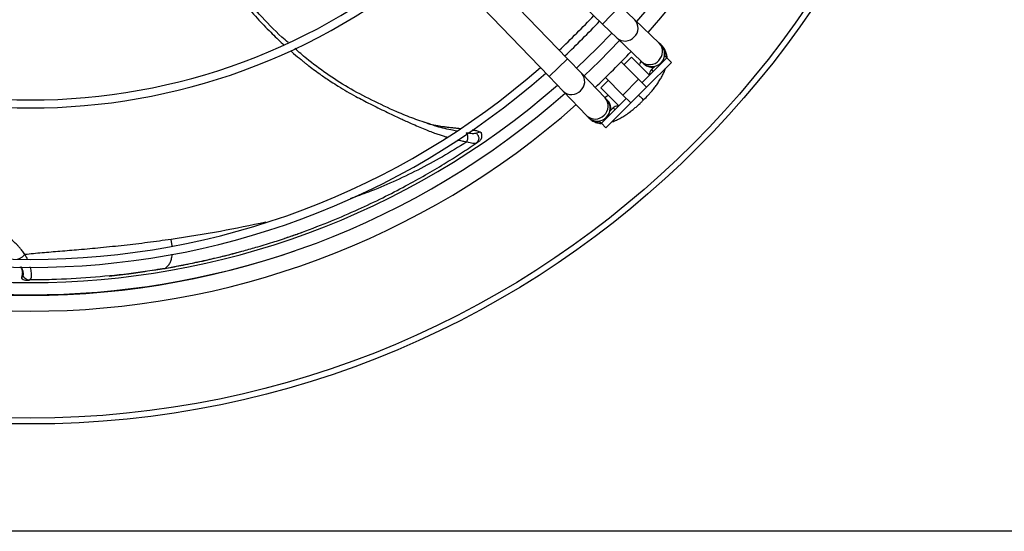
# Model space of a CAD drawing. Units: millimetres. Extents: x 5 to 415, y 3 to 291.
# Drawn here: x 230 to 243, y 240 to 247 of the extents above; entities that cross this region are included whole.
import ezdxf

# ---------------------------------------------------------------- set-up
doc = ezdxf.new("R2010")
doc.units = ezdxf.units.MM

msp = doc.modelspace()

# ---------------------------------------------------------------- linework, layer by layer
at = {"color": 7, "linetype": 'Continuous', "lineweight": 25}
for p, q in [((234.41, 249.71), (237.474, 246.762)), ((237.036, 246.324), (234.087, 249.388)), ((233.857, 249.166), (236.805, 246.102)), ((237.879, 246.816), (237.696, 246.992)), ((238.185, 246.521), (237.879, 246.816)), ((237.474, 246.762), (237.657, 246.586)), ((237.657, 246.586), (237.963, 246.29)), ((238.204, 246.503), (238.185, 246.521)), ((238.216, 246.491), (238.204, 246.503)), ((237.212, 246.141), (237.036, 246.324)), ((237.926, 246.069), (237.708, 246.288)), ((237.835, 246.345), (237.743, 246.253)), ((238.061, 246.119), (237.835, 246.345)), ((237.963, 246.29), (237.982, 246.272)), ((237.969, 246.027), (238.28, 246.338)), ((238.257, 246.36), (238.249, 246.352)), ((238.28, 246.338), (238.257, 246.36)), ((238.337, 246.281), (238.28, 246.338)), ((237.982, 246.272), (237.994, 246.261)), ((238.337, 246.281), (238.025, 245.97)), ((238.128, 246.231), (238.088, 246.191)), ((236.805, 246.102), (236.981, 245.919)), ((237.507, 245.834), (237.212, 246.141)), ((237.545, 246.055), (237.453, 245.963)), ((237.51, 246.09), (237.728, 245.871)), ((237.926, 246.069), (237.728, 245.871)), ((238.025, 245.97), (237.926, 246.069)), ((236.981, 245.919), (237.277, 245.612)), ((237.453, 245.963), (237.679, 245.737)), ((238.025, 245.97), (237.827, 245.772)), ((237.46, 245.517), (237.771, 245.829)), ((237.525, 245.815), (237.507, 245.834)), ((237.537, 245.803), (237.525, 245.815)), ((237.728, 245.871), (237.827, 245.772)), ((237.971, 245.793), (237.987, 245.81)), ((237.981, 245.817), (237.982, 245.816)), ((237.982, 245.816), (237.987, 245.811)), ((237.988, 245.81), (238.004, 245.826)), ((237.827, 245.772), (237.516, 245.461)), ((237.607, 245.71), (237.566, 245.669)), ((237.277, 245.612), (237.295, 245.593)), ((237.295, 245.593), (237.307, 245.581)), ((237.445, 245.548), (237.437, 245.54)), ((235.302, 245.508), (235.233, 245.53)), ((237.437, 245.54), (237.46, 245.517)), ((237.516, 245.461), (237.46, 245.517)), ((235.942, 245.407), (235.891, 245.392)), ((235.879, 245.262), (235.901, 245.278)), ((231.841, 243.673), (231.977, 243.694)), ((230.196, 243.628), (230.185, 243.582)), ((230.193, 243.565), (230.19, 243.568)), ((230.193, 243.565), (230.196, 243.619)), ((230.196, 243.619), (230.204, 243.616)), ((230.198, 243.637), (230.197, 243.633)), ((231.283, 243.598), (231.591, 243.635)), ((230.252, 243.549), (230.282, 243.549)), ((230.275, 243.549), (230.284, 243.55)), ((305.899, 240.399), (34.699, 240.399))]:
    msp.add_line(p, q, dxfattribs=at)
at = {"color": 8, "linetype": 'Continuous', "lineweight": 25}
for p, q in [((237.474, 246.762), (237.696, 246.992)), ((236.805, 246.102), (237.036, 246.324)), ((238.088, 246.191), (238.11, 246.168)), ((237.63, 245.687), (237.607, 245.71)), ((232.074, 243.978), (232.061, 244.06)), ((231.977, 243.695), (231.986, 243.697)), ((230.196, 243.619), (230.197, 243.624))]:
    msp.add_line(p, q, dxfattribs=at)
at = {"color": 7, "linetype": 'Continuous', "lineweight": 25, "flags": 128}
for points in [[(237.591, 246.649), (237.412, 246.465), (237.147, 246.209)], [(237.687, 246.556), (237.435, 246.296), (237.242, 246.11)]]:
    msp.add_lwpolyline(points, dxfattribs=at)
at = {"color": 7, "linetype": 'Continuous', "lineweight": 25}
for radius in [11.834, 11.76]:
    msp.add_circle((230.299, 253.579), radius, dxfattribs=at)
for centre, radius, start, end in [((230.299, 253.499), 10.339, 318.5428, 41.4572), ((230.299, 253.499), 10.139, 318.5911, 41.4089), ((230.299, 253.499), 7.69, 229.3866, 270), ((230.299, 253.499), 7.69, 270, 310.6134), ((230.299, 253.499), 7.79, 229.3443, 310.6557), ((230.299, 253.499), 9.69, 313.1863, 316.8137), ((230.299, 253.499), 9.79, 313.1936, 316.8064), ((230.299, 253.499), 10.339, 313.2314, 316.7686), ((238.093, 246.387), 0.16, 316.0951, 46.0951), ((230.299, 253.499), 9.69, 228.7067, 270), ((230.299, 253.499), 9.69, 270, 311.2933), ((238.093, 246.387), 0.16, 226.0951, 316.0951), ((238.144, 246.134), 0.08, 135, 187.7909), ((230.299, 253.499), 9.79, 228.68, 311.32), ((230.299, 253.579), 10.06, 228.9269, 311.0731), ((230.299, 253.499), 10.139, 228.5911, 270), ((230.299, 253.499), 10.139, 270, 311.4089), ((237.41, 245.704), 0.16, 313.9049, 43.9049), ((230.299, 253.499), 10.339, 228.5428, 311.4572), ((237.663, 245.653), 0.08, 90, 135), ((237.663, 245.653), 0.08, 82.2254, 90), ((237.41, 245.704), 0.16, 223.9049, 313.9049)]:
    msp.add_arc(centre, radius, start, end, dxfattribs=at)
at = {"color": 8, "linetype": 'Continuous', "lineweight": 25}
for centre, radius, start, end in [((237.768, 246.711), 0.152, 313.0238, 43.539), ((237.757, 246.7), 0.152, 228.6513, 319.1665), ((238.075, 246.416), 0.152, 313.0238, 43.539), ((238.064, 246.404), 0.152, 228.6513, 319.1665), ((237.098, 246.04), 0.152, 310.8335, 41.3487), ((237.086, 246.029), 0.152, 226.461, 316.9762), ((237.393, 245.734), 0.152, 310.8335, 41.3487), ((237.381, 245.722), 0.152, 226.461, 316.9762), ((230.299, 253.579), 10.214, 251.0274, 288.944)]:
    msp.add_arc(centre, radius, start, end, dxfattribs=at)
for points, knots in [([(232.261, 248.059), (232.268, 248.046), (232.303, 247.982), (232.376, 247.86), (232.486, 247.684), (232.619, 247.486), (232.777, 247.268), (232.953, 247.047), (233.133, 246.841), (233.303, 246.666), (233.415, 246.556), (233.471, 246.506), (233.475, 246.502)], [0, 0, 0, 0, 0.021876, 0.110618, 0.215089, 0.335294, 0.471235, 0.622916, 0.762821, 0.885799, 0.991844, 1, 1, 1, 1]), ([(233.559, 246.427), (233.564, 246.423), (233.601, 246.39), (233.645, 246.353), (233.691, 246.316), (233.709, 246.3), (233.727, 246.286), (233.744, 246.273), (233.76, 246.26), (233.775, 246.248), (233.836, 246.201), (233.933, 246.13), (234.057, 246.046), (234.2, 245.954), (234.363, 245.86), (234.563, 245.757), (234.751, 245.664), (234.922, 245.583), (235.059, 245.521), (235.16, 245.477), (235.243, 245.442), (235.316, 245.413), (235.379, 245.39), (235.435, 245.37), (235.483, 245.355), (235.512, 245.346), (235.524, 245.343)], [0, 0, 0, 0, 0.009492, 0.064897, 0.075913, 0.086408, 0.096382, 0.105834, 0.114765, 0.123175, 0.131063, 0.216078, 0.281544, 0.327451, 0.43878, 0.529331, 0.623785, 0.715, 0.777005, 0.821053, 0.860945, 0.896619, 0.928017, 0.955114, 0.98085, 1, 1, 1, 1]), ([(238.256, 246.36), (238.258, 246.365), (238.262, 246.38), (238.26, 246.407), (238.252, 246.438), (238.238, 246.467), (238.224, 246.482), (238.217, 246.49)], [0, 0, 0, 0, 0.1114755, 0.3252379, 0.546053, 0.7739184, 1, 1, 1, 1]), ([(237.996, 246.259), (237.996, 246.259), (237.998, 246.257), (238.014, 246.243), (238.049, 246.225), (238.093, 246.216), (238.117, 246.223), (238.122, 246.225)], [0, 0, 0, 0, 0.008829, 0.065362, 0.468043, 0.882065, 1, 1, 1, 1]), ([(230.227, 243.87), (230.221, 243.878), (230.211, 243.895), (230.193, 243.919), (230.174, 243.944), (230.152, 243.969), (230.136, 243.986), (230.121, 244.002), (230.091, 244.031), (230.037, 244.077), (229.964, 244.131), (229.885, 244.182), (229.783, 244.241), (229.655, 244.311), (229.522, 244.38), (229.407, 244.446), (229.295, 244.519), (229.177, 244.614), (229.053, 244.736), (228.939, 244.872), (228.851, 245.001), (228.783, 245.114), (228.732, 245.208), (228.685, 245.305), (228.641, 245.404), (228.601, 245.506), (228.563, 245.611), (228.518, 245.752), (228.491, 245.859), (228.473, 245.931)], [0, 0, 0, 0, 0.010307, 0.021068, 0.032269, 0.043899, 0.055948, 0.05713, 0.066516, 0.10095, 0.131461, 0.16291, 0.200082, 0.259326, 0.321358, 0.365074, 0.40741, 0.468806, 0.530992, 0.594035, 0.657983, 0.694949, 0.732217, 0.769785, 0.807652, 0.845812, 0.884267, 0.923015, 1, 1, 1, 1]), ([(237.573, 245.676), (237.574, 245.681), (237.581, 245.705), (237.573, 245.748), (237.554, 245.783), (237.54, 245.8), (237.538, 245.802), (237.537, 245.803)], [0, 0, 0, 0, 0.116246, 0.524338, 0.921254, 0.976972, 1, 1, 1, 1]), ([(237.308, 245.58), (237.316, 245.573), (237.331, 245.559), (237.36, 245.545), (237.39, 245.538), (237.417, 245.535), (237.433, 245.54), (237.438, 245.541)], [0, 0, 0, 0, 0.2166667, 0.4465551, 0.6693309, 0.8849917, 1, 1, 1, 1]), ([(235.645, 245.419), (235.621, 245.423), (235.534, 245.439), (235.416, 245.469), (235.324, 245.5), (235.302, 245.508)], [0, 0, 0, 0, 0.227624, 0.81848, 1, 1, 1, 1]), ([(235.654, 245.309), (235.662, 245.307), (235.69, 245.3), (235.729, 245.292), (235.759, 245.286), (235.77, 245.283)], [0, 0, 0, 0, 0.199499, 0.687604, 1, 1, 1, 1]), ([(235.77, 245.283), (235.668, 245.22), (235.464, 245.093), (235.155, 244.927), (234.845, 244.779), (234.564, 244.66), (234.385, 244.598), (234.309, 244.571)], [0, 0, 0, 0, 0.209308, 0.419684, 0.630946, 0.842999, 1, 1, 1, 1]), ([(233.249, 244.276), (233.061, 244.236), (232.665, 244.152), (232.268, 244.091), (232.061, 244.06)], [0, 0, 0, 0, 0.4773104, 1, 1, 1, 1]), ([(230.227, 243.87), (230.233, 243.859), (230.244, 243.839), (230.253, 243.819), (230.257, 243.81)], [0, 0, 0, 0, 0.566379, 1, 1, 1, 1]), ([(231.986, 243.697), (232.012, 243.702), (232.066, 243.711), (232.148, 243.727), (232.235, 243.744), (232.327, 243.763), (232.422, 243.783), (232.522, 243.805), (232.644, 243.833), (232.767, 243.864), (232.855, 243.887), (232.891, 243.896)], [0, 0, 0, 0, 0.084354, 0.173999, 0.268933, 0.369158, 0.474677, 0.585496, 0.701621, 0.879809, 1, 1, 1, 1]), ([(231.986, 243.697), (232.005, 243.711), (232.033, 243.732), (232.058, 243.788), (232.071, 243.831), (232.074, 243.861), (232.075, 243.873)], [0, 0, 0, 0, 0.42083, 0.643599, 0.868122, 1, 1, 1, 1]), ([(230.204, 243.616), (230.207, 243.617), (230.213, 243.62), (230.205, 243.661), (230.189, 243.7), (230.182, 243.716)], [0, 0, 0, 0, 0.362111, 0.732233, 1, 1, 1, 1]), ([(230.291, 243.716), (230.291, 243.713), (230.296, 243.699), (230.301, 243.673), (230.307, 243.635), (230.308, 243.599), (230.303, 243.56), (230.29, 243.553), (230.282, 243.549)], [0, 0, 0, 0, 0.023565, 0.149522, 0.288269, 0.475435, 0.656744, 1, 1, 1, 1]), ([(230.201, 243.635), (230.2, 243.634), (230.199, 243.633), (230.197, 243.63), (230.195, 243.625), (230.196, 243.622), (230.196, 243.619)], [0, 0, 0, 0, 0.116143, 0.348568, 0.576336, 1, 1, 1, 1])]:
    msp.add_open_spline(points, degree=3, knots=knots, dxfattribs=at)
at = {"color": 7, "linetype": 'Continuous', "lineweight": 25}
for points, knots in [([(233.531, 246.529), (233.504, 246.551), (233.375, 246.662), (233.165, 246.886), (232.897, 247.198), (232.638, 247.55), (232.443, 247.845), (232.34, 248.032), (232.315, 248.078)], [0, 0, 0, 0, 0.053117, 0.258219, 0.46535, 0.676749, 0.919167, 1, 1, 1, 1]), ([(235.311, 245.503), (235.243, 245.526), (235.105, 245.573), (234.857, 245.675), (234.581, 245.803), (234.284, 245.96), (234.012, 246.136), (233.789, 246.299), (233.663, 246.412), (233.615, 246.455)], [0, 0, 0, 0, 0.112701, 0.228763, 0.406198, 0.578087, 0.742568, 0.901267, 1, 1, 1, 1]), ([(238.283, 246.339), (238.283, 246.342), (238.283, 246.362), (238.275, 246.397), (238.255, 246.442), (238.235, 246.474), (238.22, 246.487), (238.218, 246.489)], [0, 0, 0, 0, 0.067677, 0.366437, 0.655482, 0.945391, 1, 1, 1, 1]), ([(237.955, 246.295), (237.954, 246.293), (237.951, 246.285), (237.944, 246.269), (237.935, 246.253), (237.932, 246.248)], [0, 0, 0, 0, 0.12892, 0.720469, 1, 1, 1, 1]), ([(238.004, 245.826), (238.024, 245.847), (238.052, 245.875), (238.091, 245.92), (238.121, 245.957), (238.155, 246.002), (238.186, 246.049), (238.215, 246.097), (238.24, 246.146), (238.256, 246.183), (238.262, 246.204), (238.263, 246.208)], [0, 0, 0, 0, 0.166836, 0.234302, 0.345495, 0.45938, 0.580402, 0.705661, 0.8346, 0.967171, 1, 1, 1, 1]), ([(237.55, 245.866), (237.549, 245.865), (237.537, 245.858), (237.52, 245.849), (237.506, 245.844), (237.5, 245.841)], [0, 0, 0, 0, 0.065007, 0.568515, 1, 1, 1, 1]), ([(237.59, 245.535), (237.597, 245.537), (237.621, 245.544), (237.662, 245.563), (237.715, 245.59), (237.768, 245.624), (237.819, 245.66), (237.865, 245.696), (237.905, 245.73), (237.94, 245.762), (237.963, 245.784), (237.971, 245.793)], [0, 0, 0, 0, 0.053466, 0.194256, 0.331021, 0.463323, 0.611651, 0.722051, 0.815379, 0.927803, 1, 1, 1, 1]), ([(237.926, 245.871), (237.938, 245.86), (237.962, 245.835), (237.974, 245.823), (237.981, 245.817)], [0, 0, 0, 0, 0.472663, 1, 1, 1, 1]), ([(237.309, 245.58), (237.319, 245.57), (237.343, 245.548), (237.389, 245.527), (237.429, 245.516), (237.452, 245.515), (237.458, 245.515)], [0, 0, 0, 0, 0.251505, 0.571529, 0.878278, 1, 1, 1, 1]), ([(235.285, 245.513), (235.293, 245.511), (235.334, 245.501), (235.401, 245.488), (235.478, 245.476), (235.539, 245.468), (235.59, 245.462), (235.641, 245.457), (235.674, 245.453), (235.691, 245.452), (235.691, 245.451)], [0, 0, 0, 0, 0.05209, 0.288683, 0.481527, 0.609494, 0.737763, 0.866394, 0.995433, 1, 1, 1, 1]), ([(235.837, 245.435), (235.839, 245.434), (235.847, 245.433), (235.862, 245.431), (235.882, 245.427), (235.913, 245.42), (235.93, 245.412), (235.942, 245.407)], [0, 0, 0, 0, 0.035478, 0.176421, 0.346753, 0.546903, 1, 1, 1, 1]), ([(235.77, 245.283), (235.774, 245.292), (235.781, 245.306), (235.784, 245.327), (235.785, 245.344), (235.783, 245.36), (235.778, 245.379), (235.771, 245.389), (235.767, 245.395)], [0, 0, 0, 0, 0.2394, 0.36856, 0.500506, 0.632377, 0.761324, 1, 1, 1, 1]), ([(235.891, 245.392), (235.876, 245.389), (235.845, 245.382), (235.793, 245.391), (235.767, 245.395)], [0, 0, 0, 0, 0.496766, 1, 1, 1, 1]), ([(235.891, 245.392), (235.895, 245.388), (235.903, 245.38), (235.912, 245.364), (235.919, 245.346), (235.921, 245.327), (235.918, 245.308), (235.911, 245.291), (235.901, 245.277), (235.893, 245.271), (235.889, 245.267)], [0, 0, 0, 0, 0.113215, 0.235958, 0.365991, 0.5, 0.634009, 0.764042, 0.886785, 1, 1, 1, 1]), ([(235.927, 245.293), (235.931, 245.297), (235.941, 245.304), (235.951, 245.319), (235.959, 245.337), (235.962, 245.356), (235.961, 245.375), (235.956, 245.387), (235.954, 245.392)], [0, 0, 0, 0, 0.151364, 0.315518, 0.489435, 0.668633, 0.847746, 1, 1, 1, 1]), ([(235.942, 245.407), (235.948, 245.403), (235.954, 245.398), (235.954, 245.392), (235.954, 245.392)], [0, 0, 0, 0, 0.974647, 1, 1, 1, 1]), ([(233.708, 244.151), (233.83, 244.197), (234.064, 244.285), (234.4, 244.431), (234.71, 244.578), (234.99, 244.722), (235.247, 244.865), (235.477, 245.001), (235.69, 245.134), (235.823, 245.224), (235.889, 245.267)], [0, 0, 0, 0, 0.1688424, 0.3240292, 0.4646931, 0.5955577, 0.7083854, 0.8156232, 0.9095434, 1, 1, 1, 1]), ([(235.889, 245.267), (235.877, 245.264), (235.853, 245.257), (235.799, 245.274), (235.77, 245.283)], [0, 0, 0, 0, 0.475864, 1, 1, 1, 1]), ([(235.889, 245.267), (235.897, 245.273), (235.911, 245.282), (235.923, 245.291), (235.927, 245.294), (235.927, 245.293), (235.927, 245.293)], [0, 0, 0, 0, 0.424685, 0.709618, 0.925548, 1, 1, 1, 1]), ([(232.891, 243.896), (232.911, 243.901), (232.989, 243.922), (233.138, 243.964), (233.331, 244.022), (233.526, 244.086), (233.649, 244.13), (233.708, 244.151)], [0, 0, 0, 0, 0.0724119, 0.2838876, 0.5423094, 0.7810034, 1, 1, 1, 1]), ([(233.484, 244.074), (233.537, 244.091), (233.61, 244.116), (233.682, 244.142), (233.702, 244.15)], [0, 0, 0, 0, 0.719027, 1, 1, 1, 1]), ([(232.061, 244.06), (231.963, 244.046), (231.767, 244.019), (231.473, 243.984), (231.185, 243.955), (230.917, 243.93), (230.672, 243.91), (230.446, 243.891), (230.299, 243.877), (230.227, 243.87)], [0, 0, 0, 0, 0.160555, 0.321166, 0.481783, 0.630348, 0.759504, 0.881203, 1, 1, 1, 1]), ([(230.129, 243.812), (230.132, 243.812), (230.137, 243.812), (230.148, 243.815), (230.161, 243.82), (230.175, 243.828), (230.19, 243.838), (230.204, 243.848), (230.216, 243.859), (230.223, 243.867), (230.227, 243.87)], [0, 0, 0, 0, 0.114972, 0.238127, 0.367412, 0.499997, 0.632581, 0.761868, 0.885025, 1, 1, 1, 1]), ([(231.977, 243.694), (232.046, 243.707), (232.195, 243.734), (232.433, 243.783), (232.667, 243.836), (232.82, 243.877), (232.883, 243.894)], [0, 0, 0, 0, 0.221763, 0.483787, 0.786055, 1, 1, 1, 1]), ([(230.197, 243.624), (230.198, 243.626), (230.199, 243.631), (230.2, 243.641), (230.199, 243.652), (230.197, 243.663), (230.195, 243.671), (230.193, 243.676), (230.192, 243.682), (230.188, 243.691), (230.182, 243.703), (230.176, 243.712), (230.174, 243.716)], [0, 0, 0, 0, 0.092233, 0.233257, 0.365782, 0.489844, 0.605471, 0.61141, 0.654366, 0.770373, 0.885138, 1, 1, 1, 1]), ([(230.291, 243.556), (230.382, 243.557), (230.641, 243.558), (231.053, 243.584), (231.532, 243.628), (231.842, 243.675), (231.997, 243.699)], [0, 0, 0, 0, 0.154127, 0.436157, 0.718071, 1, 1, 1, 1]), ([(231.986, 243.697), (231.902, 243.683), (231.742, 243.655), (231.509, 243.622), (231.359, 243.606), (231.287, 243.598)], [0, 0, 0, 0, 0.368032, 0.70137, 1, 1, 1, 1]), ([(230.185, 243.582), (230.185, 243.582), (230.184, 243.58), (230.185, 243.576), (230.187, 243.571), (230.189, 243.569), (230.19, 243.568)], [0, 0, 0, 0, 0.077604, 0.370601, 0.668814, 1, 1, 1, 1]), ([(230.282, 243.549), (230.273, 243.55), (230.254, 243.552), (230.229, 243.567), (230.211, 243.589), (230.206, 243.607), (230.204, 243.616)], [0, 0, 0, 0, 0.2459962, 0.5052811, 0.761673, 1, 1, 1, 1]), ([(230.193, 243.565), (230.202, 243.561), (230.221, 243.551), (230.241, 243.55), (230.252, 243.549)], [0, 0, 0, 0, 0.47865, 1, 1, 1, 1])]:
    msp.add_open_spline(points, degree=3, knots=knots, dxfattribs=at)

doc.saveas('drawing.dxf')
